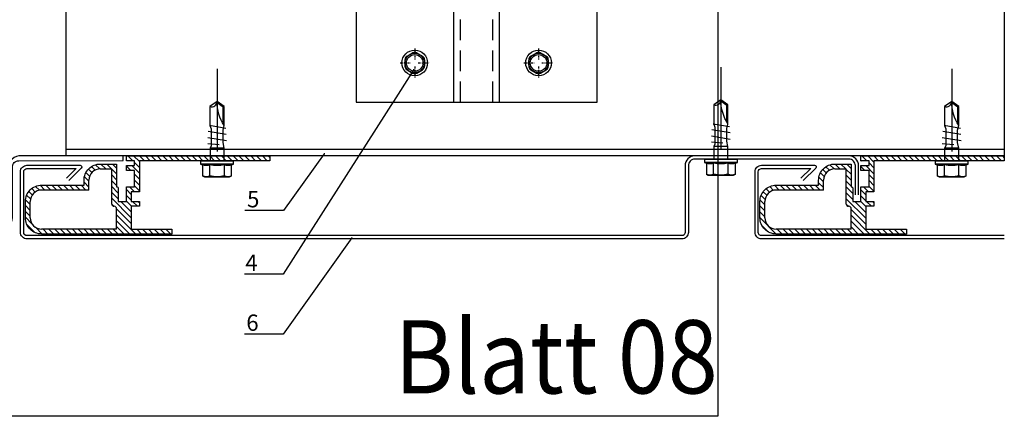
# Model space of a CAD drawing. Units: millimetres. Extents: x -364179 to -165483, y 96743 to 402313.
# Drawn here: x -182113 to -181811, y 200219 to 200341 of the extents above; entities that cross this region are included whole.
import ezdxf
from ezdxf import colors
from ezdxf.entities.mleader import LeaderData, LeaderLine
from ezdxf.enums import TextEntityAlignment as Align
from ezdxf.math import Vec2, Vec3

# ---------------------------------------------------------------- set-up
doc = ezdxf.new("R2010")
doc.units = ezdxf.units.MM
doc.set_wipeout_variables(frame=1)
doc.linetypes.add('DASHDOT', pattern=[1.026316, 0.513158, -0.256579, 0, -0.256579])
doc.linetypes.add('VERDECKT', pattern=[9.525, 6.35, -3.175])
doc.layers.add('GIP-Ansichtsfenster', color=9, linetype='Continuous', plot=False)
for name, color, linetype in [('GIP-Bauseits', 8, 'Continuous'), ('GIP-DIM-0', 12, 'Continuous'), ('GIP-Paneel', 251, 'Continuous'), ('GIP-Profile', 51, 'Continuous')]:
    doc.layers.add(name, color=color, linetype=linetype)
doc.styles.add('GIP-Text-45', font='calibri.ttf', dxfattribs={"width": 0.9, "height": 4.5})
doc.styles.get("Standard").update_dxf_attribs({"font": 'calibri.ttf'})

# ---------------------------------------------------------------- blocks, each defined once
blk = doc.blocks.new('*U162')
at = {"color": 1}
blk.add_lwpolyline([(0, 0), (-350, 0), (-350, 350), (0, 350)], close=True, dxfattribs=at)
at = {"color": 1, "style": 'GIP-Text-45', "width": 0.9}
blk.add_attdef('BEZEICHNUNG', text='', height=22.5, dxfattribs=at).set_placement((0, 0), align=Align.BOTTOM_RIGHT)
blk = doc.blocks.new('GIP-Rohbau_1')
blk.add_lwpolyline([(2214.56, -7128.09), (2214.56, -7022.52), (2214.56, -7128.09, 0.378983), (2218.06, -7132.05), (2234.82, -7132.05, 0.410646), (2238.31, -7128.59), (2238.31, -7113.12, -0.415097), (2240.31, -7111.13), (2272.28, -7111.12), (2272.28, -7109.62), (2241.08, -7109.62, 0.358618), (2236.77, -7113.17), (2236.82, -7128.61, -0.425292), (2234.76, -7130.58), (2218.06, -7130.58, -0.41098), (2216.06, -7128.6), (2216.06, -7022.52), (2214.56, -7022.52)], format="xyb")
at = {"layer": 'GIP-Ansichtsfenster'}
blk.add_blockref('*U162', (2454.81, -7189.65), dxfattribs=at).add_auto_attribs({'BEZEICHNUNG': 'Blatt 08'})
blk = doc.blocks.new('schraube')
at = {"layer": 'GIP-Bauseits', "linetype": 'VERDECKT'}
blk.add_line((-1951.579, 2457.392), (-1951.579, 2448.667), dxfattribs=at)
at = {"layer": 'GIP-Bauseits', "color": 0, "linetype": 'ByBlock', "lineweight": -2}
for points in [[(-1952.193, 2450.309, 0.414214), (-1952.121, 2450.382), (-1952.121, 2451.296), (-1952.037, 2451.725), (-1952.037, 2452.687), (-1952.124, 2453.029), (-1952.124, 2454.501), (-1951.579, 2454.883), (-1951.034, 2454.501), (-1951.034, 2453.029), (-1951.122, 2452.789), (-1951.122, 2451.484), (-1951.038, 2451.296), (-1951.038, 2450.382, 0.414214), (-1950.965, 2450.309)], [(-1952.124, 2453.029, 0.144027), (-1951.579, 2454.883)], [(-1951.034, 2454.501, -0.520567), (-1951.579, 2454.883)], [(-1952.691, 2450.013, 0.176327), (-1952.135, 2450.013, 0.088163), (-1951.023, 2450.013, 0.176327), (-1950.468, 2450.013)], [(-1952.691, 2449.18, 0.267949), (-1952.135, 2449.18, 0.133975), (-1951.023, 2449.18, 0.267949), (-1950.468, 2449.18)]]:
    blk.add_lwpolyline(points, format="xyb", dxfattribs=at)
for points in [[(-1952.04, 2453.167), (-1952.04, 2454.457), (-1951.581, 2454.779)], [(-1952.04, 2454.457), (-1952.124, 2454.501)], [(-1952.284, 2452.349), (-1950.891, 2452.58)], [(-1952.25, 2452.811), (-1950.995, 2453.029)], [(-1950.857, 2452.118), (-1952.301, 2451.877)], [(-1952.121, 2451.296), (-1951.038, 2451.296)], [(-1951.732, 2451.56), (-1950.857, 2451.637)], [(-1952.843, 2450.069), (-1950.316, 2450.069)], [(-1952.135, 2449.18), (-1952.135, 2450.013)], [(-1951.023, 2449.18), (-1951.023, 2450.013)]]:
    blk.add_lwpolyline(points, dxfattribs=at)
blk.add_lwpolyline([(-1952.542, 2449.106), (-1952.691, 2449.18), (-1952.691, 2450.013), (-1952.843, 2450.069), (-1952.843, 2450.309), (-1950.316, 2450.309), (-1950.316, 2450.069), (-1950.468, 2450.013), (-1950.468, 2449.18), (-1950.616, 2449.106)], close=True, dxfattribs=at)
blk = doc.blocks.new('Isolink FP-250')
at = {"color": 7, "linetype": 'Continuous', "true_color": 0xffffff}
blk.add_wipeout([(-169392.43, 205614.57), (-169332.43, 205614.57), (-169332.43, 205540.57), (-169392.43, 205540.57), (-169392.43, 205569.58), (-169460.89, 205569.65), (-169460.89, 205564.54), (-169505.89, 205564.54), (-169505.89, 205590.59), (-169460.89, 205590.59), (-169460.88, 205585.5), (-169392.43, 205585.58)], dxfattribs=at)
at = {"linetype": 'Continuous'}
for p, q in [((-169345.42, 205599.57), (-169343.44, 205599.57)), ((-169345.42, 205599.57), (-169343.44, 205599.57)), ((-169347.52, 205597.21), (-169346.53, 205598.93)), ((-169347.52, 205597.21), (-169346.53, 205598.93)), ((-169341.33, 205597.21), (-169342.33, 205598.93)), ((-169341.33, 205597.21), (-169342.33, 205598.93)), ((-169346.53, 205594.21), (-169347.52, 205595.93)), ((-169346.53, 205594.21), (-169347.52, 205595.93)), ((-169345.42, 205593.57), (-169343.44, 205593.57)), ((-169345.42, 205593.57), (-169343.44, 205593.57)), ((-169342.33, 205594.21), (-169341.33, 205595.93)), ((-169342.33, 205594.21), (-169341.33, 205595.93)), ((-169395.33, 205581.44), (-169392.43, 205581.44)), ((-169395.33, 205573.44), (-169392.43, 205573.44)), ((-169347.52, 205559.21), (-169346.53, 205560.93)), ((-169347.52, 205559.21), (-169346.53, 205560.93)), ((-169345.42, 205561.57), (-169343.44, 205561.57)), ((-169345.42, 205561.57), (-169343.44, 205561.57)), ((-169341.33, 205559.21), (-169342.33, 205560.93)), ((-169341.33, 205559.21), (-169342.33, 205560.93)), ((-169346.53, 205556.21), (-169347.52, 205557.93)), ((-169346.53, 205556.21), (-169347.52, 205557.93)), ((-169342.33, 205556.21), (-169341.33, 205557.93)), ((-169342.33, 205556.21), (-169341.33, 205557.93)), ((-169345.42, 205555.57), (-169343.44, 205555.57)), ((-169345.42, 205555.57), (-169343.44, 205555.57))]:
    blk.add_line(p, q, dxfattribs=at)
at = {"linetype": 'DASHDOT'}
for p, q in [((-169344.43, 205597.58), (-169344.43, 205600.98)), ((-169344.43, 205597.58), (-169344.43, 205600.98)), ((-169348.84, 205596.57), (-169345.4, 205596.57)), ((-169348.84, 205596.57), (-169345.4, 205596.57)), ((-169343.38, 205596.57), (-169339.87, 205596.57)), ((-169343.38, 205596.57), (-169339.87, 205596.57)), ((-169344.43, 205592.08), (-169344.43, 205595.35)), ((-169344.43, 205592.08), (-169344.43, 205595.35)), ((-169344.43, 205559.58), (-169344.43, 205562.98)), ((-169344.43, 205559.58), (-169344.43, 205562.98)), ((-169348.84, 205558.57), (-169345.4, 205558.57)), ((-169348.84, 205558.57), (-169345.4, 205558.57)), ((-169344.43, 205554.08), (-169344.43, 205557.35)), ((-169344.43, 205554.08), (-169344.43, 205557.35)), ((-169343.38, 205558.57), (-169339.87, 205558.57)), ((-169343.38, 205558.57), (-169339.87, 205558.57))]:
    blk.add_line(p, q, dxfattribs=at)
for p, q in [((-169500.89, 205585.57), (-169500.89, 205569.57)), ((-169500.89, 205585.57), (-169493.79, 205585.57)), ((-169489.31, 205585.57), (-169480.95, 205585.57)), ((-169476.58, 205585.57), (-169468.22, 205585.57)), ((-169463.89, 205585.45), (-169455.53, 205585.58)), ((-169451.06, 205585.58), (-169442.83, 205585.58)), ((-169438.69, 205585.46), (-169430.47, 205585.58)), ((-169426.34, 205585.46), (-169418.01, 205585.58)), ((-169413.88, 205585.46), (-169405.49, 205585.58)), ((-169401.02, 205585.58), (-169395.33, 205585.58)), ((-169495.95, 205569.57), (-169487.66, 205569.58)), ((-169483.21, 205569.57), (-169474.63, 205569.58)), ((-169470.18, 205569.57), (-169462.14, 205569.58)), ((-169457.45, 205569.63), (-169449.43, 205569.58)), ((-169444.74, 205569.64), (-169437.08, 205569.58)), ((-169432.63, 205569.58), (-169424.62, 205569.58)), ((-169420.18, 205569.59), (-169412.1, 205569.58)), ((-169407.64, 205569.58), (-169399.81, 205569.58))]:
    blk.add_line(p, q)
at = {"color": 0, "linetype": 'Continuous', "lineweight": 0, "extrusion": (5.66554e-16, -1, 0)}
for p, q in [((-169395.34, 205569.58), (-169395.33, 205585.57)), ((-169500.89, 205569.57), (-169500.4, 205569.57))]:
    blk.add_line(p, q, dxfattribs=at)
at = {"color": 0}
for p, q in [((-169332.43, 205584.57), (-169392.43, 205584.57)), ((-169332.43, 205570.57), (-169392.43, 205570.57))]:
    blk.add_line(p, q, dxfattribs=at)
at = {"color": 0, "linetype": 'Continuous', "lineweight": 0}
for p, q in [((-169495.16, 205583.62), (-169498.87, 205571.95)), ((-169490.69, 205583.61), (-169494.4, 205571.95)), ((-169482.42, 205583.63), (-169486.13, 205571.96)), ((-169477.95, 205583.62), (-169481.66, 205571.96)), ((-169469.39, 205583.63), (-169473.1, 205571.96)), ((-169464.92, 205583.62), (-169468.63, 205571.96)), ((-169456.9, 205583.63), (-169460.61, 205571.96)), ((-169452.43, 205583.62), (-169456.14, 205571.96)), ((-169444.2, 205583.63), (-169447.91, 205571.96)), ((-169439.73, 205583.63), (-169443.44, 205571.96)), ((-169431.85, 205583.63), (-169435.56, 205571.96)), ((-169427.38, 205583.63), (-169431.08, 205571.96)), ((-169419.39, 205583.63), (-169423.1, 205571.96)), ((-169414.92, 205583.63), (-169418.62, 205571.96)), ((-169406.86, 205583.63), (-169410.57, 205571.96)), ((-169402.39, 205583.63), (-169406.1, 205571.96)), ((-169395.33, 205581.23), (-169398.28, 205571.96))]:
    blk.add_line(p, q, dxfattribs=at)
at = {"color": 253, "linetype": 'VERDECKT'}
for p, q in [((-169332.43, 205582.57), (-169392.43, 205582.57)), ((-169332.43, 205572.57), (-169392.43, 205572.57))]:
    blk.add_line(p, q, dxfattribs=at)
at = {"color": 0}
blk.add_lwpolyline([(-169332.43, 205614.57), (-169392.43, 205614.57), (-169392.43, 205540.57), (-169332.43, 205540.57)], close=True, dxfattribs=at)
at = {"color": 0, "linetype": 'Continuous', "lineweight": 0}
blk.add_lwpolyline([(-169460.89, 205590.59), (-169460.89, 205590.59), (-169505.89, 205590.59), (-169505.89, 205564.54), (-169460.89, 205564.54)], dxfattribs=at)
at = {"linetype": 'Continuous'}
for centre, radius in [((-169344.43, 205596.57), 3.94), ((-169344.43, 205596.57), 3.94), ((-169344.43, 205596.57), 3), ((-169344.43, 205596.57), 3), ((-169344.43, 205596.57), 2.55), ((-169344.43, 205596.57), 2.55), ((-169344.43, 205558.57), 3.94), ((-169344.43, 205558.57), 3.94), ((-169344.43, 205558.57), 3), ((-169344.43, 205558.57), 3), ((-169344.43, 205558.57), 2.55), ((-169344.43, 205558.57), 2.55)]:
    blk.add_circle(centre, radius, dxfattribs=at)
for centre in [(-169344.43, 205596.57), (-169344.43, 205558.57)]:
    blk.add_circle(centre, 2.55)
for centre, start, end in [((-169345.42, 205598.29), 90, 150), ((-169345.42, 205598.29), 90, 150), ((-169343.44, 205598.29), 30, 90), ((-169343.44, 205598.29), 30, 90), ((-169346.42, 205596.57), 150, 210), ((-169346.42, 205596.57), 150, 210), ((-169342.44, 205596.57), 330, 30), ((-169342.44, 205596.57), 330, 30), ((-169345.42, 205594.85), 210, 270), ((-169345.42, 205594.85), 210, 270), ((-169343.44, 205594.85), 270, 330), ((-169343.44, 205594.85), 270, 330), ((-169345.42, 205560.29), 90, 150), ((-169345.42, 205560.29), 90, 150), ((-169343.44, 205560.29), 30, 90), ((-169343.44, 205560.29), 30, 90), ((-169346.42, 205558.57), 150, 210), ((-169346.42, 205558.57), 150, 210), ((-169342.44, 205558.57), 330, 30), ((-169342.44, 205558.57), 330, 30), ((-169345.42, 205556.85), 210, 270), ((-169345.42, 205556.85), 210, 270), ((-169343.44, 205556.85), 270, 330), ((-169343.44, 205556.85), 270, 330)]:
    blk.add_arc(centre, 1.28, start, end, dxfattribs=at)
at = {"color": 0, "linetype": 'Continuous', "lineweight": 0}
for points, knots in [([(-169492.41, 205583.62), (-169492.44, 205583.71), (-169492.48, 205583.8), (-169492.65, 205584.25), (-169492.79, 205584.55), (-169493.21, 205585.3), (-169493.5, 205585.57), (-169494.05, 205585.57), (-169494.31, 205585.34), (-169494.77, 205584.58), (-169494.97, 205584.15), (-169495.16, 205583.62)], [258.280085, 258.280085, 258.280085, 258.280085, 258.612282, 258.612282, 259.92752, 259.92752, 262.639854, 262.639854, 265.157877, 265.157877, 267.013809, 267.013809, 267.013809, 267.013809]), ([(-169490.69, 205583.62), (-169490.62, 205583.8), (-169490.55, 205583.97), (-169490.2, 205584.82), (-169489.92, 205585.27), (-169489.53, 205585.53), (-169489.42, 205585.57), (-169489.31, 205585.57)], [195.323498, 195.323498, 195.323498, 195.323498, 195.967566, 195.967566, 198.681788, 198.681788, 199.690776, 199.690776, 199.690776, 199.690776]), ([(-169480.95, 205585.57), (-169481.2, 205585.62), (-169481.45, 205585.47), (-169481.95, 205584.79), (-169482.18, 205584.28), (-169482.42, 205583.63)], [220.369067, 220.369067, 220.369067, 220.369067, 222.76388, 222.76388, 225.044056, 225.044056, 225.044056, 225.044056]), ([(-169479.67, 205583.63), (-169479.8, 205583.97), (-169479.93, 205584.28), (-169480.32, 205585.09), (-169480.58, 205585.42), (-169480.88, 205585.55), (-169480.92, 205585.56), (-169480.95, 205585.57)], [216.306703, 216.306703, 216.306703, 216.306703, 217.520565, 217.520565, 220.04957, 220.04957, 220.369067, 220.369067, 220.369067, 220.369067]), ([(-169477.95, 205583.63), (-169477.71, 205584.29), (-169477.47, 205584.79), (-169477.09, 205585.31), (-169476.95, 205585.44), (-169476.74, 205585.56), (-169476.66, 205585.58), (-169476.58, 205585.58)], [237.293569, 237.293569, 237.293569, 237.293569, 239.591077, 239.591077, 240.901795, 240.901795, 241.659418, 241.659418, 241.659418, 241.659418]), ([(-169466.65, 205583.63), (-169466.74, 205583.88), (-169466.83, 205584.11), (-169467.21, 205584.96), (-169467.49, 205585.37), (-169468.06, 205585.66), (-169468.34, 205585.55), (-169468.88, 205584.86), (-169469.14, 205584.33), (-169469.39, 205583.63)], [174.347779, 174.347779, 174.347779, 174.347779, 175.220621, 175.220621, 177.945269, 177.945269, 180.622745, 180.622745, 183.075917, 183.075917, 183.075917, 183.075917]), ([(-169464.92, 205583.63), (-169464.92, 205583.64), (-169464.91, 205583.66), (-169464.63, 205584.42), (-169464.36, 205584.96), (-169464.02, 205585.35), (-169463.95, 205585.41), (-169463.89, 205585.45)], [279.263531, 279.263531, 279.263531, 279.263531, 279.316305, 279.316305, 281.942031, 281.942031, 282.556323, 282.556323, 282.556323, 282.556323]), ([(-169454.15, 205583.63), (-169454.19, 205583.72), (-169454.22, 205583.81), (-169454.39, 205584.26), (-169454.53, 205584.56), (-169454.96, 205585.31), (-169455.24, 205585.58), (-169455.79, 205585.58), (-169456.05, 205585.35), (-169456.51, 205584.59), (-169456.71, 205584.16), (-169456.9, 205583.63)], [258.280085, 258.280085, 258.280085, 258.280085, 258.612282, 258.612282, 259.92752, 259.92752, 262.639854, 262.639854, 265.157877, 265.157877, 267.013809, 267.013809, 267.013809, 267.013809]), ([(-169452.43, 205583.63), (-169452.37, 205583.81), (-169452.3, 205583.98), (-169451.94, 205584.82), (-169451.66, 205585.27), (-169451.27, 205585.54), (-169451.16, 205585.58), (-169451.06, 205585.58)], [195.323498, 195.323498, 195.323498, 195.323498, 195.967566, 195.967566, 198.681788, 198.681788, 199.690776, 199.690776, 199.690776, 199.690776]), ([(-169441.45, 205583.64), (-169441.54, 205583.89), (-169441.63, 205584.12), (-169442.01, 205584.97), (-169442.29, 205585.38), (-169442.86, 205585.67), (-169443.14, 205585.56), (-169443.68, 205584.87), (-169443.94, 205584.34), (-169444.2, 205583.63)], [174.347779, 174.347779, 174.347779, 174.347779, 175.220621, 175.220621, 177.945269, 177.945269, 180.622745, 180.622745, 183.075917, 183.075917, 183.075917, 183.075917]), ([(-169439.73, 205583.63), (-169439.72, 205583.65), (-169439.72, 205583.66), (-169439.43, 205584.43), (-169439.16, 205584.97), (-169438.82, 205585.36), (-169438.75, 205585.42), (-169438.69, 205585.46)], [279.263531, 279.263531, 279.263531, 279.263531, 279.316305, 279.316305, 281.942031, 281.942031, 282.556323, 282.556323, 282.556323, 282.556323]), ([(-169429.1, 205583.64), (-169429.19, 205583.89), (-169429.28, 205584.12), (-169429.66, 205584.97), (-169429.94, 205585.38), (-169430.51, 205585.67), (-169430.79, 205585.56), (-169431.33, 205584.87), (-169431.59, 205584.34), (-169431.85, 205583.63)], [174.347779, 174.347779, 174.347779, 174.347779, 175.220621, 175.220621, 177.945269, 177.945269, 180.622745, 180.622745, 183.075917, 183.075917, 183.075917, 183.075917]), ([(-169427.38, 205583.63), (-169427.37, 205583.65), (-169427.36, 205583.66), (-169427.08, 205584.43), (-169426.81, 205584.97), (-169426.47, 205585.36), (-169426.4, 205585.42), (-169426.34, 205585.46)], [279.263531, 279.263531, 279.263531, 279.263531, 279.316305, 279.316305, 281.942031, 281.942031, 282.556323, 282.556323, 282.556323, 282.556323]), ([(-169416.64, 205583.64), (-169416.73, 205583.89), (-169416.82, 205584.12), (-169417.2, 205584.97), (-169417.48, 205585.38), (-169418.05, 205585.67), (-169418.33, 205585.56), (-169418.87, 205584.87), (-169419.13, 205584.34), (-169419.39, 205583.63)], [174.347779, 174.347779, 174.347779, 174.347779, 175.220621, 175.220621, 177.945269, 177.945269, 180.622745, 180.622745, 183.075917, 183.075917, 183.075917, 183.075917]), ([(-169414.92, 205583.63), (-169414.91, 205583.65), (-169414.9, 205583.66), (-169414.62, 205584.43), (-169414.35, 205584.97), (-169414.01, 205585.36), (-169413.94, 205585.42), (-169413.88, 205585.46)], [279.263531, 279.263531, 279.263531, 279.263531, 279.316305, 279.316305, 281.942031, 281.942031, 282.556323, 282.556323, 282.556323, 282.556323]), ([(-169404.11, 205583.63), (-169404.15, 205583.73), (-169404.18, 205583.82), (-169404.36, 205584.27), (-169404.49, 205584.57), (-169404.92, 205585.32), (-169405.2, 205585.58), (-169405.75, 205585.59), (-169406.02, 205585.36), (-169406.48, 205584.6), (-169406.67, 205584.17), (-169406.86, 205583.63)], [258.280085, 258.280085, 258.280085, 258.280085, 258.612282, 258.612282, 259.92752, 259.92752, 262.639854, 262.639854, 265.157877, 265.157877, 267.013809, 267.013809, 267.013809, 267.013809]), ([(-169402.39, 205583.63), (-169402.33, 205583.82), (-169402.26, 205583.99), (-169401.9, 205584.83), (-169401.62, 205585.28), (-169401.23, 205585.55), (-169401.12, 205585.58), (-169401.02, 205585.58)], [195.323498, 195.323498, 195.323498, 195.323498, 195.967566, 195.967566, 198.681788, 198.681788, 199.690776, 199.690776, 199.690776, 199.690776]), ([(-169490.69, 205583.62), (-169490.7, 205583.61), (-169490.72, 205583.6), (-169490.86, 205583.52), (-169491.04, 205583.45), (-169491.45, 205583.37), (-169491.7, 205583.38), (-169492.11, 205583.46), (-169492.29, 205583.54), (-169492.41, 205583.62)], [9.03573, 9.03573, 9.03573, 9.03573, 9.116052, 9.116052, 9.75231, 9.75231, 10.504578, 10.504578, 11.181911, 11.181911, 11.181911, 11.181911]), ([(-169477.95, 205583.63), (-169478.04, 205583.57), (-169478.15, 205583.52), (-169478.47, 205583.41), (-169478.71, 205583.38), (-169479.2, 205583.41), (-169479.44, 205583.5), (-169479.78, 205583.68), (-169479.87, 205583.77), (-169479.91, 205583.82), (-169479.92, 205583.83), (-169479.92, 205583.83)], [9.030003, 9.030003, 9.030003, 9.030003, 9.520339, 9.520339, 10.280872, 10.280872, 11.156501, 11.156501, 11.987083, 11.987083, 12.296303, 12.296303, 12.296303, 12.296303]), ([(-169464.92, 205583.62), (-169464.94, 205583.61), (-169464.96, 205583.6), (-169465.12, 205583.52), (-169465.31, 205583.44), (-169465.74, 205583.38), (-169465.99, 205583.39), (-169466.32, 205583.48), (-169466.44, 205583.52), (-169466.57, 205583.59), (-169466.61, 205583.61), (-169466.65, 205583.63)], [9.080037, 9.080037, 9.080037, 9.080037, 9.182598, 9.182598, 9.87058, 9.87058, 10.63573, 10.63573, 11.061373, 11.061373, 11.241332, 11.241332, 11.241332, 11.241332]), ([(-169452.43, 205583.63), (-169452.45, 205583.62), (-169452.46, 205583.61), (-169452.61, 205583.53), (-169452.78, 205583.46), (-169453.19, 205583.38), (-169453.45, 205583.39), (-169453.85, 205583.47), (-169454.03, 205583.55), (-169454.15, 205583.63)], [9.03573, 9.03573, 9.03573, 9.03573, 9.116052, 9.116052, 9.75231, 9.75231, 10.504578, 10.504578, 11.181911, 11.181911, 11.181911, 11.181911]), ([(-169439.73, 205583.63), (-169439.75, 205583.62), (-169439.76, 205583.61), (-169439.92, 205583.52), (-169440.11, 205583.45), (-169440.54, 205583.38), (-169440.79, 205583.4), (-169441.13, 205583.49), (-169441.24, 205583.53), (-169441.38, 205583.6), (-169441.41, 205583.62), (-169441.45, 205583.64)], [9.080037, 9.080037, 9.080037, 9.080037, 9.182598, 9.182598, 9.87058, 9.87058, 10.63573, 10.63573, 11.061373, 11.061373, 11.241332, 11.241332, 11.241332, 11.241332]), ([(-169427.38, 205583.63), (-169427.39, 205583.62), (-169427.41, 205583.61), (-169427.57, 205583.52), (-169427.76, 205583.45), (-169428.19, 205583.38), (-169428.44, 205583.4), (-169428.78, 205583.49), (-169428.89, 205583.53), (-169429.02, 205583.6), (-169429.06, 205583.62), (-169429.1, 205583.64)], [9.080037, 9.080037, 9.080037, 9.080037, 9.182598, 9.182598, 9.87058, 9.87058, 10.63573, 10.63573, 11.061373, 11.061373, 11.241332, 11.241332, 11.241332, 11.241332]), ([(-169414.92, 205583.63), (-169414.93, 205583.62), (-169414.95, 205583.61), (-169415.11, 205583.52), (-169415.3, 205583.45), (-169415.73, 205583.38), (-169415.98, 205583.4), (-169416.32, 205583.49), (-169416.43, 205583.53), (-169416.57, 205583.6), (-169416.6, 205583.62), (-169416.64, 205583.64)], [9.080037, 9.080037, 9.080037, 9.080037, 9.182598, 9.182598, 9.87058, 9.87058, 10.63573, 10.63573, 11.061373, 11.061373, 11.241332, 11.241332, 11.241332, 11.241332]), ([(-169402.39, 205583.64), (-169402.41, 205583.63), (-169402.42, 205583.62), (-169402.57, 205583.54), (-169402.74, 205583.47), (-169403.16, 205583.39), (-169403.41, 205583.39), (-169403.82, 205583.48), (-169403.99, 205583.56), (-169404.11, 205583.64)], [9.03573, 9.03573, 9.03573, 9.03573, 9.116052, 9.116052, 9.75231, 9.75231, 10.504578, 10.504578, 11.181911, 11.181911, 11.181911, 11.181911]), ([(-169498.87, 205571.95), (-169499.12, 205571.2), (-169499.37, 205570.61), (-169499.88, 205569.78), (-169500.14, 205569.57), (-169500.4, 205569.57)], [278.786006, 278.786006, 278.786006, 278.786006, 281.163202, 281.163202, 283.632148, 283.632148, 283.632148, 283.632148]), ([(-169497.3, 205571.51), (-169497.13, 205571.04), (-169496.95, 205570.64), (-169496.49, 205569.83), (-169496.21, 205569.56), (-169495.65, 205569.57), (-169495.38, 205569.81), (-169494.87, 205570.67), (-169494.64, 205571.24), (-169494.4, 205571.95)], [174.340154, 174.340154, 174.340154, 174.340154, 176.000505, 176.000505, 178.713675, 178.713675, 181.29556, 181.29556, 183.551809, 183.551809, 183.551809, 183.551809]), ([(-169486.13, 205571.96), (-169486.2, 205571.76), (-169486.26, 205571.57), (-169486.6, 205570.69), (-169486.86, 205570.17), (-169487.31, 205569.68), (-169487.48, 205569.58), (-169487.66, 205569.58)], [236.815285, 236.815285, 236.815285, 236.815285, 237.44152, 237.44152, 239.975585, 239.975585, 241.659835, 241.659835, 241.659835, 241.659835]), ([(-169484.56, 205571.52), (-169484.33, 205570.88), (-169484.09, 205570.38), (-169483.6, 205569.68), (-169483.34, 205569.53), (-169482.79, 205569.66), (-169482.51, 205569.98), (-169482.04, 205570.93), (-169481.85, 205571.4), (-169481.66, 205571.96)], [216.314248, 216.314248, 216.314248, 216.314248, 218.558878, 218.558878, 221.024685, 221.024685, 223.74004, 223.74004, 225.520773, 225.520773, 225.520773, 225.520773]), ([(-169473.1, 205571.96), (-169473.12, 205571.92), (-169473.13, 205571.88), (-169473.43, 205571.01), (-169473.71, 205570.38), (-169474.21, 205569.72), (-169474.42, 205569.58), (-169474.63, 205569.58)], [194.845177, 194.845177, 194.845177, 194.845177, 194.964689, 194.964689, 197.681199, 197.681199, 199.690649, 199.690649, 199.690649, 199.690649]), ([(-169471.54, 205571.53), (-169471.42, 205571.2), (-169471.3, 205570.91), (-169470.89, 205570.07), (-169470.61, 205569.71), (-169470.05, 205569.51), (-169469.78, 205569.65), (-169469.36, 205570.23), (-169469.22, 205570.48), (-169468.93, 205571.12), (-169468.78, 205571.51), (-169468.63, 205571.96)], [258.276375, 258.276375, 258.276375, 258.276375, 259.418352, 259.418352, 262.098654, 262.098654, 264.741416, 264.741416, 266.071766, 266.071766, 267.490043, 267.490043, 267.490043, 267.490043]), ([(-169460.61, 205571.96), (-169460.86, 205571.21), (-169461.11, 205570.62), (-169461.62, 205569.79), (-169461.88, 205569.58), (-169462.14, 205569.58)], [278.786006, 278.786006, 278.786006, 278.786006, 281.163202, 281.163202, 283.632148, 283.632148, 283.632148, 283.632148]), ([(-169459.04, 205571.52), (-169458.87, 205571.05), (-169458.7, 205570.65), (-169458.23, 205569.83), (-169457.95, 205569.57), (-169457.39, 205569.58), (-169457.12, 205569.82), (-169456.61, 205570.68), (-169456.38, 205571.25), (-169456.14, 205571.96)], [174.340154, 174.340154, 174.340154, 174.340154, 176.000505, 176.000505, 178.713675, 178.713675, 181.29556, 181.29556, 183.551809, 183.551809, 183.551809, 183.551809]), ([(-169447.91, 205571.96), (-169447.92, 205571.93), (-169447.93, 205571.89), (-169448.23, 205571.02), (-169448.51, 205570.39), (-169449.01, 205569.73), (-169449.22, 205569.58), (-169449.43, 205569.58)], [194.845177, 194.845177, 194.845177, 194.845177, 194.964689, 194.964689, 197.681199, 197.681199, 199.690649, 199.690649, 199.690649, 199.690649]), ([(-169446.34, 205571.54), (-169446.22, 205571.21), (-169446.1, 205570.92), (-169445.7, 205570.08), (-169445.42, 205569.72), (-169444.86, 205569.51), (-169444.58, 205569.66), (-169444.16, 205570.24), (-169444.02, 205570.49), (-169443.73, 205571.13), (-169443.58, 205571.52), (-169443.44, 205571.96)], [258.276375, 258.276375, 258.276375, 258.276375, 259.418352, 259.418352, 262.098654, 262.098654, 264.741416, 264.741416, 266.071766, 266.071766, 267.490043, 267.490043, 267.490043, 267.490043]), ([(-169435.56, 205571.96), (-169435.57, 205571.93), (-169435.58, 205571.89), (-169435.88, 205571.02), (-169436.16, 205570.39), (-169436.66, 205569.73), (-169436.87, 205569.58), (-169437.08, 205569.58)], [194.845177, 194.845177, 194.845177, 194.845177, 194.964689, 194.964689, 197.681199, 197.681199, 199.690649, 199.690649, 199.690649, 199.690649]), ([(-169433.99, 205571.54), (-169433.87, 205571.21), (-169433.75, 205570.92), (-169433.35, 205570.08), (-169433.07, 205569.72), (-169432.51, 205569.51), (-169432.23, 205569.66), (-169431.81, 205570.24), (-169431.67, 205570.49), (-169431.38, 205571.13), (-169431.23, 205571.52), (-169431.08, 205571.96)], [258.276375, 258.276375, 258.276375, 258.276375, 259.418352, 259.418352, 262.098654, 262.098654, 264.741416, 264.741416, 266.071766, 266.071766, 267.490043, 267.490043, 267.490043, 267.490043]), ([(-169423.1, 205571.96), (-169423.11, 205571.93), (-169423.12, 205571.89), (-169423.42, 205571.02), (-169423.7, 205570.39), (-169424.2, 205569.73), (-169424.41, 205569.58), (-169424.62, 205569.58)], [194.845177, 194.845177, 194.845177, 194.845177, 194.964689, 194.964689, 197.681199, 197.681199, 199.690649, 199.690649, 199.690649, 199.690649]), ([(-169421.53, 205571.54), (-169421.41, 205571.21), (-169421.29, 205570.92), (-169420.89, 205570.08), (-169420.61, 205569.72), (-169420.05, 205569.51), (-169419.77, 205569.66), (-169419.35, 205570.24), (-169419.21, 205570.49), (-169418.92, 205571.13), (-169418.77, 205571.52), (-169418.62, 205571.96)], [258.276375, 258.276375, 258.276375, 258.276375, 259.418352, 259.418352, 262.098654, 262.098654, 264.741416, 264.741416, 266.071766, 266.071766, 267.490043, 267.490043, 267.490043, 267.490043]), ([(-169410.57, 205571.96), (-169410.82, 205571.22), (-169411.07, 205570.63), (-169411.58, 205569.8), (-169411.84, 205569.58), (-169412.1, 205569.58)], [278.786006, 278.786006, 278.786006, 278.786006, 281.163202, 281.163202, 283.632148, 283.632148, 283.632148, 283.632148]), ([(-169409, 205571.53), (-169408.83, 205571.06), (-169408.66, 205570.66), (-169408.2, 205569.84), (-169407.91, 205569.58), (-169407.35, 205569.59), (-169407.09, 205569.82), (-169406.58, 205570.69), (-169406.34, 205571.26), (-169406.1, 205571.96)], [174.340154, 174.340154, 174.340154, 174.340154, 176.000505, 176.000505, 178.713675, 178.713675, 181.29556, 181.29556, 183.551809, 183.551809, 183.551809, 183.551809]), ([(-169398.28, 205571.96), (-169398.35, 205571.77), (-169398.41, 205571.58), (-169398.74, 205570.7), (-169399.01, 205570.18), (-169399.45, 205569.68), (-169399.63, 205569.58), (-169399.81, 205569.58)], [236.815285, 236.815285, 236.815285, 236.815285, 237.44152, 237.44152, 239.975585, 239.975585, 241.659835, 241.659835, 241.659835, 241.659835]), ([(-169499.02, 205571.51), (-169499, 205571.52), (-169498.99, 205571.53), (-169498.83, 205571.62), (-169498.66, 205571.69), (-169498.24, 205571.76), (-169498, 205571.76), (-169497.59, 205571.66), (-169497.42, 205571.59), (-169497.3, 205571.51)], [8.987781, 8.987781, 8.987781, 8.987781, 9.085835, 9.085835, 9.733256, 9.733256, 10.465684, 10.465684, 11.132717, 11.132717, 11.132717, 11.132717]), ([(-169486.28, 205571.53), (-169486.3, 205571.48), (-169486.31, 205571.44), (-169486.6, 205570.69), (-169486.86, 205570.17), (-169487.31, 205569.68), (-169487.48, 205569.58), (-169487.66, 205569.58)], [237.288986, 237.288986, 237.288986, 237.288986, 237.44152, 237.44152, 239.975585, 239.975585, 241.659835, 241.659835, 241.659835, 241.659835]), ([(-169486.28, 205571.53), (-169486.26, 205571.54), (-169486.24, 205571.55), (-169486.08, 205571.64), (-169485.89, 205571.71), (-169485.45, 205571.78), (-169485.19, 205571.76), (-169484.81, 205571.65), (-169484.67, 205571.59), (-169484.56, 205571.52)], [9.063919, 9.063919, 9.063919, 9.063919, 9.181134, 9.181134, 9.884252, 9.884252, 10.679712, 10.679712, 11.272289, 11.272289, 11.272289, 11.272289]), ([(-169473.26, 205571.54), (-169473.24, 205571.55), (-169473.22, 205571.56), (-169473.06, 205571.65), (-169472.86, 205571.72), (-169472.43, 205571.79), (-169472.19, 205571.77), (-169471.8, 205571.67), (-169471.65, 205571.6), (-169471.54, 205571.53)], [9.052644, 9.052644, 9.052644, 9.052644, 9.155151, 9.155151, 9.882373, 9.882373, 10.645871, 10.645871, 11.273937, 11.273937, 11.273937, 11.273937]), ([(-169460.76, 205571.52), (-169460.75, 205571.53), (-169460.73, 205571.54), (-169460.58, 205571.63), (-169460.4, 205571.7), (-169459.98, 205571.77), (-169459.74, 205571.77), (-169459.33, 205571.67), (-169459.16, 205571.6), (-169459.04, 205571.52)], [8.987781, 8.987781, 8.987781, 8.987781, 9.085835, 9.085835, 9.733256, 9.733256, 10.465684, 10.465684, 11.132717, 11.132717, 11.132717, 11.132717]), ([(-169448.06, 205571.54), (-169448.04, 205571.56), (-169448.02, 205571.57), (-169447.86, 205571.65), (-169447.67, 205571.73), (-169447.23, 205571.8), (-169446.99, 205571.78), (-169446.6, 205571.68), (-169446.45, 205571.61), (-169446.34, 205571.54)], [9.052644, 9.052644, 9.052644, 9.052644, 9.155151, 9.155151, 9.882373, 9.882373, 10.645871, 10.645871, 11.273937, 11.273937, 11.273937, 11.273937]), ([(-169435.71, 205571.54), (-169435.69, 205571.56), (-169435.67, 205571.57), (-169435.51, 205571.65), (-169435.32, 205571.73), (-169434.88, 205571.8), (-169434.64, 205571.78), (-169434.25, 205571.68), (-169434.1, 205571.61), (-169433.99, 205571.54)], [9.052644, 9.052644, 9.052644, 9.052644, 9.155151, 9.155151, 9.882373, 9.882373, 10.645871, 10.645871, 11.273937, 11.273937, 11.273937, 11.273937]), ([(-169423.25, 205571.54), (-169423.23, 205571.56), (-169423.21, 205571.57), (-169423.05, 205571.65), (-169422.86, 205571.73), (-169422.42, 205571.8), (-169422.18, 205571.78), (-169421.79, 205571.68), (-169421.64, 205571.61), (-169421.53, 205571.54)], [9.052644, 9.052644, 9.052644, 9.052644, 9.155151, 9.155151, 9.882373, 9.882373, 10.645871, 10.645871, 11.273937, 11.273937, 11.273937, 11.273937]), ([(-169410.73, 205571.53), (-169410.71, 205571.54), (-169410.69, 205571.55), (-169410.54, 205571.64), (-169410.36, 205571.71), (-169409.94, 205571.78), (-169409.7, 205571.77), (-169409.29, 205571.68), (-169409.13, 205571.61), (-169409, 205571.53)], [8.987781, 8.987781, 8.987781, 8.987781, 9.085835, 9.085835, 9.733256, 9.733256, 10.465684, 10.465684, 11.132717, 11.132717, 11.132717, 11.132717]), ([(-169398.43, 205571.54), (-169398.44, 205571.49), (-169398.46, 205571.45), (-169398.74, 205570.7), (-169399.01, 205570.18), (-169399.45, 205569.68), (-169399.63, 205569.58), (-169399.81, 205569.58)], [237.288986, 237.288986, 237.288986, 237.288986, 237.44152, 237.44152, 239.975585, 239.975585, 241.659835, 241.659835, 241.659835, 241.659835]), ([(-169398.43, 205571.54), (-169398.41, 205571.55), (-169398.39, 205571.56), (-169398.23, 205571.65), (-169398.04, 205571.72), (-169397.6, 205571.79), (-169397.34, 205571.77), (-169396.96, 205571.66), (-169396.82, 205571.59), (-169396.71, 205571.53)], [9.063919, 9.063919, 9.063919, 9.063919, 9.181134, 9.181134, 9.884252, 9.884252, 10.679712, 10.679712, 11.272289, 11.272289, 11.272289, 11.272289]), ([(-169396.71, 205571.53), (-169396.47, 205570.89), (-169396.24, 205570.39), (-169395.8, 205569.78), (-169395.61, 205569.62), (-169395.41, 205569.59)], [216.314248, 216.314248, 216.314248, 216.314248, 218.558878, 218.558878, 220.438285, 220.438285, 220.438285, 220.438285])]:
    blk.add_open_spline(points, degree=3, knots=knots, dxfattribs=at)
blk = doc.blocks.new('_Dot')
blk.add_hatch(color=0).paths.add_polyline_path([(-0.5, 0, 1), (0.5, 0, 1)])
at = {"color": 0}
blk.add_line((-1, 0), (-0.5, 0), dxfattribs=at)

msp = doc.modelspace()

# ---------------------------------------------------------------- block references
at = {"layer": 'GIP-Bauseits', "color": 1}
msp.add_blockref('GIP-Rohbau_1', (-184353.966, 207408.634), dxfattribs=at)

# ---------------------------------------------------------------- next in the draw order: hatches: boundary and pattern name
at = {"layer": 'GIP-Bauseits'}
h = msp.add_hatch(dxfattribs=at)
h.set_pattern_fill('ANSI31', color=256, scale=0.4, angle=90, style=0)
h.set_pattern_definition([(135, (-181577.4121, 200110.4711), (-0.8980256, -0.8980256), [])])
h.paths.add_polyline_path([(-182076.669, 200297.481), (-182076.669, 200287.981), (-182079.169, 200287.981), (-182079.169, 200284.981), (-182076.669, 200284.981), (-182076.669, 200283.481), (-182079.169, 200283.481), (-182079.169, 200276.481), (-182066.669, 200276.481), (-182066.669, 200274.981), (-182106.669, 200274.981, -0.4142136), (-182111.669, 200279.981), (-182111.669, 200284.981, -0.4142136), (-182106.669, 200289.981), (-182093.669, 200289.981), (-182093.669, 200291.481, -0.4142136), (-182088.669, 200296.481), (-182083.669, 200296.481), (-182083.669, 200289.481, -0.4142136), (-182083.169, 200288.981), (-182083.169, 200284.981), (-182080.669, 200284.981), (-182080.669, 200289.481), (-182078.169, 200289.481), (-182078.169, 200294.481), (-182080.669, 200294.481), (-182080.669, 200295.981), (-182078.169, 200295.981), (-182078.169, 200297.481), (-182080.669, 200297.481), (-182080.669, 200298.981), (-182036.669, 200298.981), (-182036.669, 200297.481)])
h.paths.add_polyline_path([(-182085.169, 200294.981), (-182088.669, 200294.981, 0.4142136), (-182092.169, 200291.481), (-182092.169, 200288.481), (-182106.669, 200288.481, 0.4142136), (-182110.169, 200284.981), (-182110.169, 200279.981, 0.4142136), (-182106.669, 200276.481), (-182083.669, 200276.481), (-182083.669, 200282.781, 0.4142136), (-182084.369, 200283.481), (-182084.469, 200283.481, -0.4142136), (-182085.169, 200284.181)], flags=16)
h = msp.add_hatch(dxfattribs=at)
h.set_pattern_fill('ANSI31', color=256, scale=0.4, angle=90, style=0)
h.set_pattern_definition([(135, (-181802.8802, 200110.4711), (-0.898026, -0.898026), [])])
h.paths.add_polyline_path([(-181851.201, 200297.481), (-181851.201, 200287.981), (-181853.701, 200287.981), (-181853.701, 200284.981), (-181851.201, 200284.981), (-181851.201, 200283.481), (-181853.701, 200283.481), (-181853.701, 200276.481), (-181841.201, 200276.481), (-181841.201, 200274.981), (-181881.201, 200274.981, -0.4142136), (-181886.201, 200279.981), (-181886.201, 200284.981, -0.4142136), (-181881.201, 200289.981), (-181868.201, 200289.981), (-181868.201, 200291.481, -0.4142136), (-181863.201, 200296.481), (-181858.201, 200296.481), (-181858.201, 200289.481, -0.4142136), (-181857.701, 200288.981), (-181857.701, 200284.981), (-181855.201, 200284.981), (-181855.201, 200289.481), (-181852.701, 200289.481), (-181852.701, 200294.481), (-181855.201, 200294.481), (-181855.201, 200295.981), (-181852.701, 200295.981), (-181852.701, 200297.481), (-181855.201, 200297.481), (-181855.201, 200298.981), (-181811.201, 200298.981), (-181811.201, 200297.481)])
h.paths.add_polyline_path([(-181859.701, 200294.981), (-181863.201, 200294.981, 0.4142136), (-181866.701, 200291.481), (-181866.701, 200288.481), (-181881.201, 200288.481, 0.4142136), (-181884.701, 200284.981), (-181884.701, 200279.981, 0.4142136), (-181881.201, 200276.481), (-181858.201, 200276.481), (-181858.201, 200282.781, 0.4142136), (-181858.901, 200283.481), (-181859.001, 200283.481, -0.4142136), (-181859.701, 200284.181)], flags=16)

# ---------------------------------------------------------------- next in the draw order: linework, layer by layer
for p, q in [((-182088.669, 200294.981), (-182085.169, 200294.981)), ((-182085.169, 200284.181), (-182085.169, 200294.981)), ((-182092.169, 200288.481), (-182092.169, 200291.481)), ((-182092.169, 200288.481), (-182106.669, 200288.481)), ((-182110.169, 200279.981), (-182110.169, 200284.981)), ((-182084.369, 200283.481), (-182084.469, 200283.481)), ((-181884.701, 200279.981), (-181884.701, 200284.981)), ((-182083.669, 200276.481), (-182083.669, 200282.781)), ((-181858.201, 200276.481), (-181858.201, 200282.781)), ((-182083.669, 200276.481), (-182106.669, 200276.481)), ((-181858.201, 200276.481), (-181881.201, 200276.481))]:
    msp.add_line(p, q, dxfattribs=at)
at = {"layer": 'GIP-Bauseits', "flags": 128}
for points in [[(-181855.919, 200286.981), (-181855.919, 200295.981, 0.4142136), (-181858.919, 200298.981), (-181906.169, 200298.981, 0.4142136), (-181909.169, 200295.981), (-181909.169, 200275.481, -0.4142136), (-181910.169, 200274.481), (-182111.169, 200274.481, -0.4142136), (-182112.169, 200275.481), (-182112.169, 200294.081, -0.4142136), (-182111.169, 200295.081), (-182096.084, 200295.081), (-182099.081, 200292.084)], [(-181856.919, 200286.981), (-181856.919, 200295.981, 0.4142136), (-181858.919, 200297.981), (-181906.169, 200297.981, 0.4142136), (-181908.169, 200295.981), (-181908.169, 200275.481, -0.4142136), (-181910.169, 200273.481), (-182111.169, 200273.481, -0.4142136), (-182113.169, 200275.481), (-182113.169, 200294.081, -0.4142136), (-182111.169, 200296.081), (-182094.877, 200296.081, -0.6681786), (-182094.523, 200295.228), (-182098.374, 200291.377)], [(-181811.201, 200273.481), (-181885.701, 200273.481, -0.4142136), (-181887.701, 200275.481), (-181887.701, 200294.081, -0.4142136), (-181885.701, 200296.081), (-181869.409, 200296.081, -0.6681786), (-181869.055, 200295.228), (-181872.906, 200291.377)], [(-181811.201, 200274.481), (-181885.701, 200274.481, -0.4142136), (-181886.701, 200275.481), (-181886.701, 200294.081, -0.4142136), (-181885.701, 200295.081), (-181870.616, 200295.081), (-181873.613, 200292.084)]]:
    msp.add_lwpolyline(points, format="xyb", dxfattribs=at)
for points in [[(-182080.669, 200294.481), (-182080.669, 200295.981), (-182078.169, 200295.981), (-182078.169, 200297.481), (-182080.669, 200297.481), (-182080.669, 200298.981), (-182036.669, 200298.981), (-182036.669, 200297.481), (-182076.669, 200297.481), (-182076.669, 200287.981), (-182079.169, 200287.981), (-182079.169, 200284.981), (-182076.669, 200284.981), (-182076.669, 200283.481), (-182079.169, 200283.481), (-182079.169, 200276.481), (-182066.669, 200276.481), (-182066.669, 200274.981), (-182106.669, 200274.981, -0.4142136), (-182111.669, 200279.981), (-182111.669, 200284.981, -0.4142136), (-182106.669, 200289.981), (-182093.669, 200289.981), (-182093.669, 200291.481, -0.4142136), (-182088.669, 200296.481), (-182083.669, 200296.481), (-182083.669, 200289.481, -0.4142136), (-182083.169, 200288.981), (-182083.169, 200284.981), (-182080.669, 200284.981), (-182080.669, 200289.481), (-182078.169, 200289.481), (-182078.169, 200294.481)], [(-181855.201, 200294.481), (-181855.201, 200295.981), (-181852.701, 200295.981), (-181852.701, 200297.481), (-181855.201, 200297.481), (-181855.201, 200298.981), (-181811.201, 200298.981), (-181811.201, 200297.481), (-181851.201, 200297.481), (-181851.201, 200287.981), (-181853.701, 200287.981), (-181853.701, 200284.981), (-181851.201, 200284.981), (-181851.201, 200283.481), (-181853.701, 200283.481), (-181853.701, 200276.481), (-181841.201, 200276.481), (-181841.201, 200274.981), (-181881.201, 200274.981, -0.4142136), (-181886.201, 200279.981), (-181886.201, 200284.981, -0.4142136), (-181881.201, 200289.981), (-181868.201, 200289.981), (-181868.201, 200291.481, -0.4142136), (-181863.201, 200296.481), (-181858.201, 200296.481), (-181858.201, 200289.481, -0.4142136), (-181857.701, 200288.981), (-181857.701, 200284.981), (-181855.201, 200284.981), (-181855.201, 200289.481), (-181852.701, 200289.481), (-181852.701, 200294.481)]]:
    msp.add_lwpolyline(points, format="xyb", close=True, dxfattribs=at)
at = {"layer": 'GIP-Bauseits'}
for centre, radius, start, end in [((-182088.669, 200291.481), 3.5, 90, 180), ((-182106.669, 200284.981), 3.5, 90, 180), ((-182084.469, 200284.181), 0.7, 180, 270), ((-182084.369, 200282.781), 0.7, 0, 90), ((-182106.669, 200279.981), 3.5, 180, 270), ((-181881.201, 200279.981), 3.5, 180, 270)]:
    msp.add_arc(centre, radius, start, end, dxfattribs=at)
at = {"layer": 'GIP-Paneel'}
for p, q in [((-181863.201, 200294.981), (-181859.701, 200294.981)), ((-181859.701, 200284.181), (-181859.701, 200294.981)), ((-181866.701, 200288.481), (-181866.701, 200291.481)), ((-181866.701, 200288.481), (-181881.201, 200288.481)), ((-181858.901, 200283.481), (-181859.001, 200283.481))]:
    msp.add_line(p, q, dxfattribs=at)
for centre, radius, start, end in [((-181863.201, 200291.481), 3.5, 90, 180), ((-181881.201, 200284.981), 3.5, 90, 180), ((-181859.001, 200284.181), 0.7, 180, 270), ((-181858.901, 200282.781), 0.7, 0, 90)]:
    msp.add_arc(centre, radius, start, end, dxfattribs=at)
at = {"layer": 'GIP-Profile'}
msp.add_lwpolyline([(-181811.201, 200298.981), (-181832.526, 200298.981), (-182099.154, 200298.981), (-182099.154, 200348.981), (-181874.697, 200348.981), (-181811.201, 200348.981)], close=True, dxfattribs=at)
msp.add_lwpolyline([(-181811.201, 200300.981), (-181811.201, 200300.981), (-182099.154, 200300.981)], dxfattribs=at)

# ---------------------------------------------------------------- next in the draw order: block references
at = {"layer": 'GIP-Paneel', "xscale": -4, "yscale": 4, "zscale": 4}
for p in [(-189859.139, 190496.144), (-189704.513, 190496.644), (-189633.671, 190496.144)]:
    msp.add_blockref('schraube', p, dxfattribs=at)

# ---------------------------------------------------------------- next in the draw order: block references
at = {"rotation": 270}
msp.add_blockref('Isolink FP-250', (-387550.725, 30983.087), dxfattribs=at)

# ---------------------------------------------------------------- next in the draw order: leaders
at = {"layer": 'GIP-DIM-0'}
ml = msp.add_multileader_mtext('Standard', dxfattribs=at)
ml.set_content('5', color=142)
ml.set_leader_properties(color=256, linetype='ByLayer', lineweight=-1)
ml.set_arrow_properties(name='DOT')
ml.build(insert=Vec2(0, 0))
ml.multileader.update_dxf_attribs({"text_left_attachment_type": 6, "text_right_attachment_type": 6, "dogleg_length": 2, "arrow_head_size": 0.2, "scale": 2})
ctx = ml.context
ctx.base_point, ctx.scale, ctx.char_height, ctx.arrow_head_size, ctx.landing_gap_size, ctx.plane_origin = Vec3(-182047.626, 200282.174), 2, 5, 0.2, 4, Vec3(-174918.988, 204423.695)
ctx.left_attachment, ctx.right_attachment = 6, 6
notes = []
notes.append((ctx, [(0, (1, 1, 0), (-182032.484, 200282.174), (-1, 0), 4, [(1, [(-182019.803, 200299.749)], 0, [])])]))
ctx.mtext.insert, ctx.mtext.flow_direction = Vec3(-182043.626, 200288.174), 5
ctx.mtext.has_bg_fill, ctx.mtext.bg_color, ctx.mtext.bg_scale_factor, ctx.mtext.bg_transparency, ctx.mtext.use_window_bg_color = 1, -1027028792, 1.5, 0, 1
ml = msp.add_multileader_mtext('Standard', dxfattribs=at)
ml.set_content('6', color=142)
ml.set_leader_properties(color=256, linetype='ByLayer', lineweight=-1)
ml.set_arrow_properties(name='DOT')
ml.build(insert=Vec2(0, 0))
ml.multileader.update_dxf_attribs({"text_left_attachment_type": 6, "text_right_attachment_type": 6, "dogleg_length": 2, "arrow_head_size": 0.2, "scale": 2})
ctx = ml.context
ctx.base_point, ctx.scale, ctx.char_height, ctx.arrow_head_size, ctx.landing_gap_size, ctx.plane_origin = Vec3(-182047.861, 200244.245), 2, 5, 0.2, 4, Vec3(-174899.869, 204247.758)
ctx.left_attachment, ctx.right_attachment = 6, 6
notes.append((ctx, [(0, (1, 1, 0), (-182032.592, 200244.245), (-1, 0), 4, [(1, [(-182011.37, 200274.012)], 0, [])])]))
ctx.mtext.insert, ctx.mtext.flow_direction = Vec3(-182043.861, 200250.245), 5
ctx.mtext.has_bg_fill, ctx.mtext.bg_color, ctx.mtext.bg_scale_factor, ctx.mtext.bg_transparency, ctx.mtext.use_window_bg_color = 1, -1027028792, 1.5, 0, 1
for ctx, leaders in notes:
    for number, flags, end, landing, length, lines in leaders:
        leader = LeaderData()
        leader.index, (leader.has_last_leader_line, leader.has_dogleg_vector, leader.attachment_direction) = number, flags
        leader.last_leader_point, leader.dogleg_vector, leader.dogleg_length = Vec3(end), Vec3(landing), length
        for number, points, colour, breaks in lines:
            line = LeaderLine()
            line.index, line.vertices, line.color, line.breaks = number, Vec3.list(points), colors.encode_raw_color(colour), breaks
            leader.lines.append(line)
        ctx.leaders.append(leader)

# ---------------------------------------------------------------- next in the draw order: leaders
ml = msp.add_multileader_mtext('Standard', dxfattribs=at)
ml.set_content('4', color=142)
ml.set_leader_properties(color=256, linetype='ByLayer', lineweight=-1)
ml.set_arrow_properties(name='DOT')
ml.build(insert=Vec2(0, 0))
ml.multileader.update_dxf_attribs({"text_left_attachment_type": 6, "text_right_attachment_type": 6, "dogleg_length": 2, "arrow_head_size": 0.2, "scale": 2})
ctx = ml.context
ctx.base_point, ctx.scale, ctx.char_height, ctx.arrow_head_size, ctx.landing_gap_size, ctx.plane_origin = Vec3(-182048.161, 200262.669), 2, 5, 0.2, 4, Vec3(-174892.292, 204400.002)
ctx.left_attachment, ctx.right_attachment = 6, 6
notes = []
notes.append((ctx, [(0, (1, 1, 0), (-182032.581, 200262.669), (-1, 0), 4, [(1, [(-181992.332, 200325.69)], 0, [])])]))
ctx.mtext.insert, ctx.mtext.flow_direction = Vec3(-182044.161, 200268.669), 5
ctx.mtext.has_bg_fill, ctx.mtext.bg_color, ctx.mtext.bg_scale_factor, ctx.mtext.bg_transparency, ctx.mtext.use_window_bg_color = 1, -1027028792, 1.5, 0, 1
for ctx, leaders in notes:
    for number, flags, end, landing, length, lines in leaders:
        leader = LeaderData()
        leader.index, (leader.has_last_leader_line, leader.has_dogleg_vector, leader.attachment_direction) = number, flags
        leader.last_leader_point, leader.dogleg_vector, leader.dogleg_length = Vec3(end), Vec3(landing), length
        for number, points, colour, breaks in lines:
            line = LeaderLine()
            line.index, line.vertices, line.color, line.breaks = number, Vec3.list(points), colors.encode_raw_color(colour), breaks
            leader.lines.append(line)
        ctx.leaders.append(leader)

doc.saveas('drawing.dxf')
